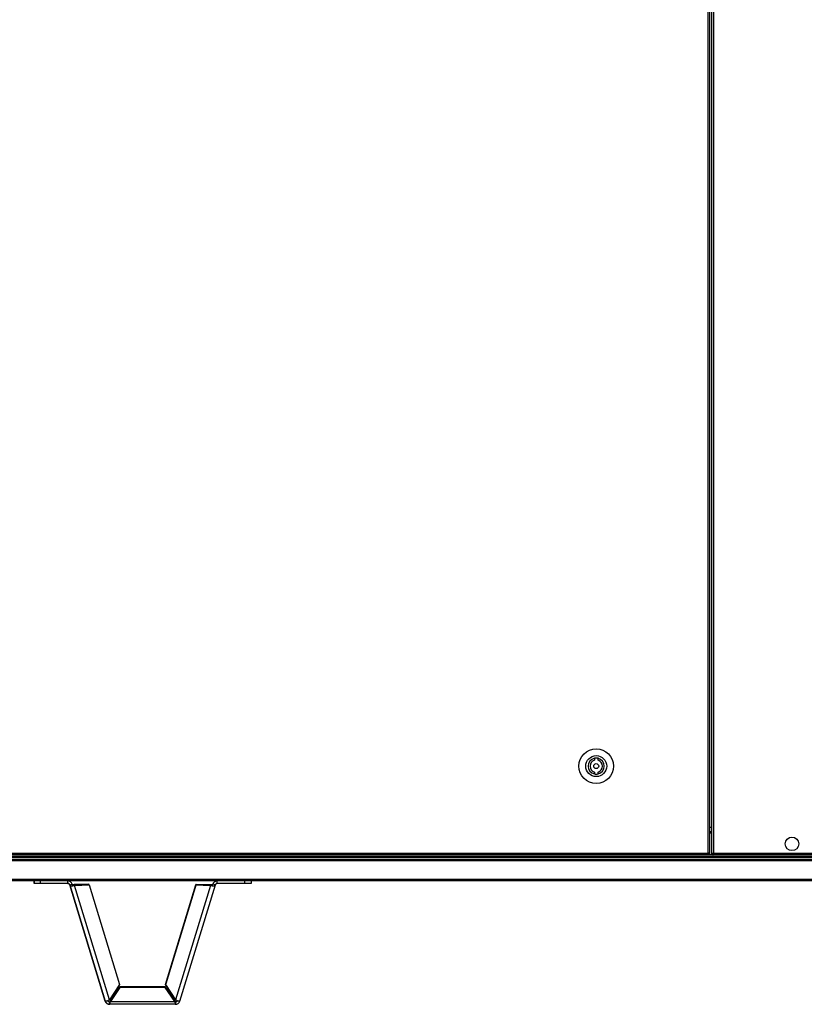
# Model space of a CAD drawing. Units: millimetres. Extents: x -1428 to 33184, y -9590 to 1492.
# Drawn here: x -899 to -263, y -588 to 210 of the extents above; entities that cross this region are included whole.
import ezdxf

# ---------------------------------------------------------------- set-up
doc = ezdxf.new("R2010")
doc.units = ezdxf.units.MM

msp = doc.modelspace()

# ---------------------------------------------------------------- linework, layer by layer
at = {"color": 7, "linetype": 'Continuous', "lineweight": 25}
for p, q in [((-341.35, -465.43), (-341.35, 909.69)), ((-339.91, -465.43), (-339.91, 909.69)), ((-338.37, -466), (-338.37, 910.26)), ((-336.93, 909.69), (-336.93, -465.43)), ((-433.41, -388.54), (-433.41, -390.1)), ((-430.41, -390.1), (-430.41, -388.54)), ((-433.41, -399.64), (-433.41, -401.19)), ((-430.41, -401.19), (-430.41, -399.64)), ((-339.91, -447.87), (-338.37, -447.87)), ((-1124.87, -468.67), (782.13, -468.67)), ((-1124.8, -468.67), (-171.37, -468.67)), ((-1124.26, -470.17), (-170.77, -470.17)), ((-1066.64, -467.87), (724.5, -467.87)), ((-1066.64, -467.87), (-171.37, -467.87)), ((-1063.2, -465.43), (-341.35, -465.43)), ((-341.35, -466.87), (-1063.2, -466.87)), ((-341.35, -466.87), (-341.35, -465.43)), ((-339.91, -465.43), (-341.35, -465.43)), ((-340.72, -465.98), (-341.35, -465.98)), ((-340.81, -466.07), (-341.35, -466.07)), ((-341.35, -466.37), (-337.5, -466.37)), ((-340.81, -466.07), (-340.81, -466.37)), ((-340.72, -465.98), (-340.72, -465.43)), ((-339.93, -465.98), (-340.72, -465.98)), ((-339.93, -465.98), (-339.93, -465.43)), ((-338.37, -466), (-337.57, -466)), ((-337.5, -466.87), (-337.5, -466.07)), ((-5.24, -466.87), (-337.5, -466.87)), ((-336.93, -465.43), (-5.81, -465.43)), ((-170.77, -471.61), (-1124.9, -471.61)), ((-1124.9, -486.43), (-170.77, -486.43)), ((-170.77, -487.87), (-1124.33, -487.87)), ((-887.22, -489.87), (-887.22, -487.87)), ((-887.22, -487.87), (-887.22, -489.87)), ((-882.22, -489.87), (-887.22, -489.87)), ((-887.22, -489.87), (-887.22, -489.87)), ((-882.22, -487.87), (-882.22, -489.87)), ((-859.88, -489.87), (-882.22, -489.87)), ((-859.88, -489.87), (-859.88, -487.87)), ((-858.35, -491), (-856.44, -490.41)), ((-858.35, -491), (-829.51, -585.32)), ((-858.35, -491), (-858.35, -491)), ((-829.52, -585.32), (-858.35, -491)), ((-842.83, -490.47), (-854.62, -490.91)), ((-854.61, -490.91), (-842.83, -490.47)), ((-854.61, -490.91), (-854.4, -491.6)), ((-854.4, -491.6), (-842.62, -491.16)), ((-826.08, -584.24), (-854.4, -491.6)), ((-842.62, -491.16), (-842.83, -490.47)), ((-842.83, -490.47), (-842.83, -490.47)), ((-842.62, -491.16), (-817.94, -571.89)), ((-780.76, -571.89), (-756.08, -491.16)), ((-756.08, -491.16), (-780.76, -571.89)), ((-780.55, -571.2), (-755.87, -490.47)), ((-755.87, -490.47), (-780.55, -571.2)), ((-744.29, -491.6), (-772.61, -584.24)), ((-769.18, -585.32), (-740.34, -491)), ((-756.08, -491.16), (-755.87, -490.47)), ((-756.08, -491.16), (-755.87, -490.47)), ((-756.08, -491.16), (-744.29, -491.6)), ((-755.87, -490.47), (-744.08, -490.91)), ((-755.87, -490.47), (-755.87, -490.47)), ((-744.08, -490.91), (-744.29, -491.6)), ((-740.34, -491), (-742.26, -490.41)), ((-742.26, -490.41), (-742.26, -490.41)), ((-738.81, -489.87), (-738.81, -487.87)), ((-716.48, -489.87), (-738.81, -489.87)), ((-716.48, -489.87), (-716.48, -487.87)), ((-711.48, -489.87), (-716.48, -489.87)), ((-711.48, -487.87), (-711.48, -489.87)), ((-817.94, -571.89), (-826.08, -584.24)), ((-817.7, -573.64), (-825.38, -584.85)), ((-825.38, -584.85), (-817.7, -573.64)), ((-817.7, -574.37), (-825.38, -585.58)), ((-817.7, -574.37), (-817.7, -573.64)), ((-780.99, -573.64), (-817.7, -573.64)), ((-817.7, -573.64), (-817.7, -573.64)), ((-780.99, -574.37), (-817.7, -574.37)), ((-780.99, -574.37), (-780.99, -573.64)), ((-773.32, -584.85), (-780.99, -573.64)), ((-773.32, -585.58), (-780.99, -574.37)), ((-780.76, -571.89), (-780.55, -571.2)), ((-780.76, -571.89), (-780.55, -571.2)), ((-772.61, -584.24), (-780.76, -571.89)), ((-780.76, -571.89), (-772.62, -584.24)), ((-780.55, -571.2), (-780.55, -571.2)), ((-829.52, -585.32), (-829.51, -585.32)), ((-826.07, -585.87), (-826.07, -587.87)), ((-772.62, -587.87), (-826.07, -587.87)), ((-826.07, -587.87), (-826.07, -587.87)), ((-825.38, -584.85), (-825.38, -585.58)), ((-825.38, -585.58), (-773.32, -585.58)), ((-773.32, -584.85), (-773.32, -585.58)), ((-772.62, -584.24), (-772.62, -584.24)), ((-772.62, -585.87), (-772.62, -587.87))]:
    msp.add_line(p, q, dxfattribs=at)
at = {"color": 8, "linetype": 'Continuous', "lineweight": 25}
for p, q in [((-339.91, -444.27), (-338.37, -444.27)), ((-338.37, -449.31), (-339.91, -449.31)), ((-825.38, -584.85), (-825.38, -584.85))]:
    msp.add_line(p, q, dxfattribs=at)
at = {"color": 7, "linetype": 'Continuous', "lineweight": 25}
for centre, radius in [((-431.91, -394.87), 14), ((-431.91, -394.87), 8.5), ((-431.91, -394.87), 2), ((-273.37, -457.87), 5.5)]:
    msp.add_circle(centre, radius, dxfattribs=at)
for radius, start, end in [(6.5, 103.34236, 256.65764), (5, 107.4576, 252.5424), (6.5, 76.65764, 103.34236), (6.5, 283.34236, 76.65764), (5, 287.4576, 72.5424), (6.5, 256.65764, 283.34236)]:
    msp.add_arc((-431.91, -394.87), radius, start, end, dxfattribs=at)
for points, knots in [([(-336.93, -465.43), (-337.12, -465.47), (-337.49, -465.57), (-337.97, -465.71), (-338.3, -465.85), (-338.35, -465.95), (-338.37, -466)], [0, 0, 0, 0, 0.250006, 0.500007, 0.750006, 1, 1, 1, 1]), ([(-337.37, -465.7), (-337.37, -465.71), (-337.45, -465.76), (-337.54, -465.85), (-337.56, -465.95), (-337.57, -466)], [0, 0, 0, 0, 0.029381, 0.514655, 1, 1, 1, 1]), ([(-337.5, -466.87), (-337.45, -466.85), (-337.35, -466.8), (-337.21, -466.47), (-337.07, -465.99), (-336.97, -465.62), (-336.93, -465.43)], [0, 0, 0, 0, 0.249994, 0.499999, 0.750004, 1, 1, 1, 1]), ([(-337.5, -466.07), (-337.45, -466.06), (-337.35, -466.03), (-337.26, -465.95), (-337.21, -465.87), (-337.2, -465.87)], [0, 0, 0, 0, 0.485331, 0.970608, 1, 1, 1, 1]), ([(-856.44, -490.41), (-856.58, -490.06), (-856.87, -489.35), (-857.71, -488.53), (-858.73, -487.97), (-859.5, -487.9), (-859.88, -487.87)], [0, 0, 0, 0, 0.249998, 0.500003, 0.749994, 1, 1, 1, 1]), ([(-859.88, -489.87), (-859.71, -489.88), (-859.37, -489.91), (-858.92, -490.16), (-858.55, -490.53), (-858.42, -490.84), (-858.35, -491)], [0, 0, 0, 0, 0.249983, 0.499995, 0.750014, 1, 1, 1, 1]), ([(-858.35, -491), (-858.41, -490.84), (-858.54, -490.53), (-858.91, -490.16), (-859.37, -489.91), (-859.71, -489.88), (-859.88, -489.87)], [0, 0, 0, 0, 0.249981, 0.49998, 0.749988, 1, 1, 1, 1]), ([(-858.35, -491), (-858.24, -491.18), (-858.01, -491.54), (-857.06, -491.81), (-855.8, -491.85), (-854.87, -491.68), (-854.4, -491.6)], [0, 0, 0, 0, 0.250005, 0.500003, 0.75, 1, 1, 1, 1]), ([(-856.44, -490.41), (-856.38, -490.51), (-856.27, -490.71), (-855.83, -490.89), (-855.25, -490.96), (-854.83, -490.92), (-854.61, -490.91)], [0, 0, 0, 0, 0.250003, 0.500005, 0.750003, 1, 1, 1, 1]), ([(-744.29, -491.6), (-743.82, -491.68), (-742.89, -491.85), (-741.63, -491.81), (-740.68, -491.54), (-740.46, -491.18), (-740.34, -491)], [0, 0, 0, 0, 0.25, 0.499996, 0.75, 1, 1, 1, 1]), ([(-744.08, -490.91), (-743.87, -490.92), (-743.44, -490.96), (-742.86, -490.89), (-742.42, -490.71), (-742.31, -490.51), (-742.26, -490.41)], [0, 0, 0, 0, 0.250004, 0.499986, 0.749993, 1, 1, 1, 1]), ([(-742.26, -490.41), (-742.11, -490.06), (-741.82, -489.35), (-740.99, -488.53), (-739.96, -487.97), (-739.2, -487.9), (-738.82, -487.87)], [0, 0, 0, 0, 0.250003, 0.500003, 0.750006, 1, 1, 1, 1]), ([(-738.81, -487.87), (-739.2, -487.9), (-739.96, -487.97), (-740.99, -488.53), (-741.82, -489.35), (-742.11, -490.06), (-742.26, -490.41)], [0, 0, 0, 0, 0.250006, 0.499997, 0.749999, 1, 1, 1, 1]), ([(-738.81, -489.87), (-738.98, -489.88), (-739.32, -489.91), (-739.78, -490.16), (-740.15, -490.53), (-740.28, -490.84), (-740.34, -491)], [0, 0, 0, 0, 0.250013, 0.500003, 0.750005, 1, 1, 1, 1]), ([(-826.07, -587.87), (-826.46, -587.83), (-827.22, -587.76), (-828.25, -587.2), (-829.08, -586.38), (-829.37, -585.67), (-829.52, -585.32)], [0, 0, 0, 0, 0.250006, 0.499995, 0.75, 1, 1, 1, 1]), ([(-826.08, -584.24), (-826.45, -584.44), (-827.2, -584.84), (-828.24, -585.22), (-829.04, -585.41), (-829.44, -585.41), (-829.5, -585.34), (-829.51, -585.32)], [0, 0, 0, 0, 0.221386, 0.4427803, 0.6641768, 0.8855838, 1, 1, 1, 1]), ([(-829.51, -585.32), (-829.37, -585.67), (-829.08, -586.38), (-828.25, -587.2), (-827.22, -587.76), (-826.45, -587.83), (-826.07, -587.87)], [0, 0, 0, 0, 0.25, 0.499996, 0.749995, 1, 1, 1, 1]), ([(-827.6, -584.73), (-827.54, -584.89), (-827.41, -585.21), (-827.04, -585.57), (-826.58, -585.82), (-826.24, -585.85), (-826.07, -585.87)], [0, 0, 0, 0, 0.249988, 0.499983, 0.749988, 1, 1, 1, 1]), ([(-826.07, -585.87), (-826.01, -585.85), (-825.9, -585.82), (-825.72, -585.61), (-825.55, -585.28), (-825.44, -585), (-825.38, -584.85)], [0, 0, 0, 0, 0.249996, 0.500016, 0.749988, 1, 1, 1, 1]), ([(-825.38, -584.85), (-825.44, -585), (-825.55, -585.28), (-825.73, -585.61), (-825.9, -585.82), (-826.02, -585.85), (-826.07, -585.87)], [0, 0, 0, 0, 0.250009, 0.499989, 0.750007, 1, 1, 1, 1]), ([(-826.07, -587.87), (-826.01, -587.83), (-825.9, -587.77), (-825.72, -587.28), (-825.55, -586.55), (-825.44, -585.91), (-825.38, -585.58)], [0, 0, 0, 0, 0.250003, 0.499995, 0.750001, 1, 1, 1, 1]), ([(-773.32, -584.85), (-773.26, -585), (-773.14, -585.28), (-772.97, -585.61), (-772.8, -585.82), (-772.68, -585.85), (-772.62, -585.87)], [0, 0, 0, 0, 0.249994, 0.499992, 0.750009, 1, 1, 1, 1]), ([(-773.32, -585.58), (-773.26, -585.91), (-773.14, -586.55), (-772.97, -587.28), (-772.8, -587.77), (-772.68, -587.83), (-772.62, -587.87)], [0, 0, 0, 0, 0.250004, 0.500009, 0.749999, 1, 1, 1, 1]), ([(-772.62, -585.87), (-772.45, -585.85), (-772.11, -585.82), (-771.66, -585.57), (-771.33, -585.26), (-771.23, -585.02), (-771.19, -584.93)], [0, 0, 0, 0, 0.279851, 0.559725, 0.839609, 1, 1, 1, 1]), ([(-771.19, -584.93), (-771.23, -585.02), (-771.33, -585.26), (-771.66, -585.57), (-772.11, -585.82), (-772.45, -585.85), (-772.62, -585.87)], [0, 0, 0, 0, 0.160878, 0.440599, 0.720282, 1, 1, 1, 1]), ([(-772.62, -587.87), (-772.24, -587.83), (-771.47, -587.76), (-770.45, -587.2), (-769.62, -586.38), (-769.33, -585.67), (-769.18, -585.32)], [0, 0, 0, 0, 0.249993, 0.499993, 0.749999, 1, 1, 1, 1]), ([(-769.18, -585.32), (-769.24, -585.36), (-769.35, -585.43), (-770.01, -585.34), (-770.93, -585.06), (-771.86, -584.66), (-772.42, -584.35), (-772.61, -584.24)], [0, 0, 0, 0, 0.221376, 0.442769, 0.664172, 0.885577, 1, 1, 1, 1])]:
    msp.add_open_spline(points, degree=3, knots=knots, dxfattribs=at)

doc.saveas('drawing.dxf')
